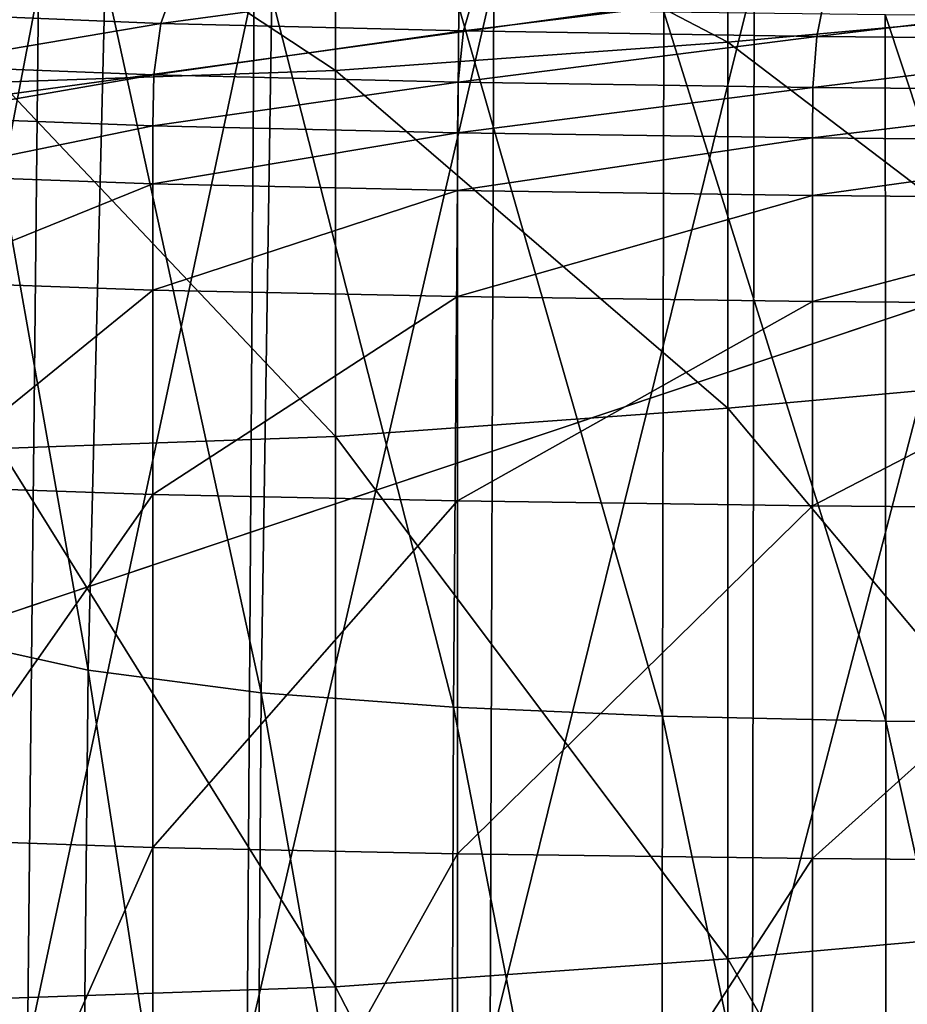
# Model space of a CAD drawing. Extents: x -0.4 to 0.5, y -2.7 to 13.
# Drawn here: x -0.3 to -0.1, y 12.4 to 12.6 of the extents above; entities that cross this region are included whole.
import ezdxf

# ---------------------------------------------------------------- set-up
doc = ezdxf.new("R2010")
doc.units = 0
doc.header["$MEASUREMENT"] = 0
doc.layers.get('0').update_dxf_attribs({"linetype": 'CONTINUOUS'})

msp = doc.modelspace()

# ---------------------------------------------------------------- linework, layer by layer
for points in [[(0.2251, 12.82826, -0.05339), (0.31294, -2.55203, -0.05339), (-0.3367, 12.68067, -0.05339)], [(0.31294, -2.55203, -0.05339), (-0.27463, -2.54214, -0.05339), (-0.3367, 12.68067, -0.05339)], [(0.20661, 12.6719, -0.15419), (-0.3218, 12.59902, -0.15419), (-0.36965, 12.47865, -0.15419)], [(0.20661, 12.6719, -0.15419), (-0.36965, 12.47865, -0.15419), (0.36584, -2.37521, -0.15419)], [(0.20661, 12.6719, -0.15419), (-0.27496, 12.64167, -0.15419), (-0.3218, 12.59902, -0.15419)], [(-0.19777, 12.65329, -0.05762), (-0.12885, 12.65813, -0.05795), (-0.12885, 12.61734, -0.05795)], [(-0.12885, 12.65813, -0.05795), (-0.0533, 12.62418, -0.05814), (-0.12885, 12.61734, -0.05795)], [(-0.25675, 12.65125, -0.05717), (-0.19777, 12.65329, -0.05762), (-0.19777, 12.61239, -0.05762)], [(-0.19777, 12.65329, -0.05762), (-0.12885, 12.61734, -0.05795), (-0.19777, 12.61239, -0.05762)], [(-0.25675, 12.65125, -0.05717), (-0.19777, 12.61239, -0.05762), (-0.25675, 12.61031, -0.05717)], [(-0.26374, 12.63403, -0.50672), (-0.24121, 12.50708, -0.52032), (-0.26781, 12.51292, -0.50918)], [(-0.26374, 12.63403, -0.50672), (-0.23824, 12.62862, -0.51737), (-0.24121, 12.50708, -0.52032)], [(-0.27066, 12.62239, 0.38304), (-0.22849, 12.62064, 0.38721), (-0.22525, 12.62952, 0.38696)], [(-0.23824, 12.62862, -0.51737), (-0.21083, 12.5031, -0.52905), (-0.24121, 12.50708, -0.52032)], [(-0.23824, 12.62862, -0.51737), (-0.20894, 12.62536, -0.52572), (-0.21083, 12.5031, -0.52905)], [(-0.17271, 12.62817, 0.39011), (-0.22525, 12.62952, 0.38696), (-0.22849, 12.62064, 0.38721)], [(-0.12423, 12.62864, -0.14194), (-0.16994, 12.62821, -0.14195), (-0.17058, 12.44128, -0.14194)], [(-0.12423, 12.62864, -0.14194), (-0.17058, 12.44128, -0.14194), (-0.1245, 12.44146, -0.14192)], [(-0.07581, 12.62886, -0.14193), (-0.12423, 12.62864, -0.14194), (-0.1245, 12.44146, -0.14192)], [(-0.07581, 12.62886, -0.14193), (-0.1245, 12.44146, -0.14192), (-0.07589, 12.44155, -0.14191)], [(-0.24996, 12.62681, -0.14201), (-0.28298, 12.62622, -0.14206), (-0.28568, 12.44044, -0.14205)], [(-0.24996, 12.62681, -0.14201), (-0.28568, 12.44044, -0.14205), (-0.2519, 12.44069, -0.142)], [(-0.21207, 12.62755, -0.14197), (-0.24996, 12.62681, -0.14201), (-0.2519, 12.44069, -0.142)], [(-0.21207, 12.62755, -0.14197), (-0.2519, 12.44069, -0.142), (-0.2133, 12.441, -0.14196)], [(-0.17271, 12.62817, 0.39011), (-0.22849, 12.62064, 0.38721), (-0.17528, 12.61933, 0.39039)], [(-0.16994, 12.62821, -0.14195), (-0.21207, 12.62755, -0.14197), (-0.2133, 12.441, -0.14196)], [(-0.16994, 12.62821, -0.14195), (-0.2133, 12.441, -0.14196), (-0.17058, 12.44128, -0.14194)], [(-0.11146, 12.62723, 0.39235), (-0.17271, 12.62817, 0.39011), (-0.17528, 12.61933, 0.39039)], [(-0.11146, 12.62723, 0.39235), (-0.17528, 12.61933, 0.39039), (-0.11324, 12.61837, 0.39267)], [(-0.0444, 12.62664, 0.3937), (-0.11146, 12.62723, 0.39235), (-0.11324, 12.61837, 0.39267)], [(-0.0444, 12.62664, 0.3937), (-0.11324, 12.61837, 0.39267), (-0.04531, 12.61775, 0.39403)], [(-0.20894, 12.62536, -0.52572), (-0.17707, 12.50055, -0.53567), (-0.21083, 12.5031, -0.52905)], [(-0.20894, 12.62536, -0.52572), (-0.17612, 12.62358, -0.53206), (-0.17707, 12.50055, -0.53567)], [(-0.17612, 12.62358, -0.53206), (-0.14035, 12.49901, -0.54046), (-0.17707, 12.50055, -0.53567)], [(-0.17612, 12.62358, -0.53206), (-0.14009, 12.6227, -0.53665), (-0.14035, 12.49901, -0.54046)], [(-0.12885, 12.61734, -0.05795), (-0.0533, 12.62418, -0.05814), (-0.0533, 12.55995, -0.05814)], [(-0.27204, 12.61327, 0.38311), (-0.22849, 12.62064, 0.38721), (-0.27066, 12.62239, 0.38304)], [(-0.14009, 12.6227, -0.53665), (-0.10111, 12.4981, -0.54369), (-0.14035, 12.49901, -0.54046)], [(-0.14009, 12.6227, -0.53665), (-0.10122, 12.62221, -0.53977), (-0.10111, 12.4981, -0.54369)], [(-0.10122, 12.62221, -0.53977), (-0.06017, 12.62197, -0.54166), (-0.05995, 12.49763, -0.54565)], [(-0.10122, 12.62221, -0.53977), (-0.05995, 12.49763, -0.54565), (-0.10111, 12.4981, -0.54369)], [(-0.27204, 12.61327, 0.38311), (-0.22968, 12.61161, 0.3873), (-0.22849, 12.62064, 0.38721)], [(-0.17528, 12.61933, 0.39039), (-0.22849, 12.62064, 0.38721), (-0.22968, 12.61161, 0.3873)], [(-0.17528, 12.61933, 0.39039), (-0.22968, 12.61161, 0.3873), (-0.17623, 12.61034, 0.3905)], [(-0.11324, 12.61837, 0.39267), (-0.17528, 12.61933, 0.39039), (-0.17623, 12.61034, 0.3905)], [(-0.11324, 12.61837, 0.39267), (-0.17623, 12.61034, 0.3905), (-0.1139, 12.60941, 0.39278)], [(-0.04531, 12.61775, 0.39403), (-0.11324, 12.61837, 0.39267), (-0.1139, 12.60941, 0.39278)], [(-0.19777, 12.61239, -0.05762), (-0.12885, 12.61734, -0.05795), (-0.12885, 12.55307, -0.05795)], [(-0.12885, 12.61734, -0.05795), (-0.0533, 12.55995, -0.05814), (-0.12885, 12.55307, -0.05795)], [(-0.04531, 12.61775, 0.39403), (-0.1139, 12.60941, 0.39278), (-0.04565, 12.60879, 0.39415)], [(-0.27224, 12.60423, 0.38312), (-0.22968, 12.61161, 0.3873), (-0.27204, 12.61327, 0.38311)], [(-0.27224, 12.60423, 0.38312), (-0.22985, 12.60264, 0.38732), (-0.22968, 12.61161, 0.3873)], [(-0.25675, 12.61031, -0.05717), (-0.19777, 12.61239, -0.05762), (-0.19777, 12.54809, -0.05762)], [(-0.17623, 12.61034, 0.3905), (-0.22968, 12.61161, 0.3873), (-0.22985, 12.60264, 0.38732)], [(-0.19777, 12.61239, -0.05762), (-0.12885, 12.55307, -0.05795), (-0.19777, 12.54809, -0.05762)], [(-0.25675, 12.61031, -0.05717), (-0.19777, 12.54809, -0.05762), (-0.25675, 12.546, -0.05717)], [(-0.17623, 12.61034, 0.3905), (-0.22985, 12.60264, 0.38732), (-0.17636, 12.60143, 0.39051)], [(-0.1139, 12.60941, 0.39278), (-0.17623, 12.61034, 0.3905), (-0.17636, 12.60143, 0.39051)], [(-0.1139, 12.60941, 0.39278), (-0.17636, 12.60143, 0.39051), (-0.11399, 12.60053, 0.3928)], [(-0.04565, 12.60879, 0.39415), (-0.1139, 12.60941, 0.39278), (-0.11399, 12.60053, 0.3928)], [(-0.04565, 12.60879, 0.39415), (-0.11399, 12.60053, 0.3928), (-0.0457, 12.59992, 0.39417)], [(-0.27224, 12.59401, 0.38312), (-0.22985, 12.60264, 0.38732), (-0.27224, 12.60423, 0.38312)], [(-0.27224, 12.59401, 0.38312), (-0.22985, 12.59248, 0.38732), (-0.22985, 12.60264, 0.38732)], [(-0.17636, 12.60143, 0.39051), (-0.22985, 12.60264, 0.38732), (-0.22985, 12.59248, 0.38732)], [(-0.17636, 12.60143, 0.39051), (-0.22985, 12.59248, 0.38732), (-0.17636, 12.59131, 0.39051)], [(-0.11399, 12.60053, 0.3928), (-0.17636, 12.60143, 0.39051), (-0.17636, 12.59131, 0.39051)], [(-0.11399, 12.60053, 0.3928), (-0.17636, 12.59131, 0.39051), (-0.11399, 12.59044, 0.3928)], [(-0.0457, 12.59992, 0.39417), (-0.11399, 12.60053, 0.3928), (-0.11399, 12.59044, 0.3928)], [(-0.0457, 12.59992, 0.39417), (-0.11399, 12.59044, 0.3928), (-0.0457, 12.58985, 0.39417)], [(-0.27224, 12.57531, 0.38312), (-0.22985, 12.59248, 0.38732), (-0.27224, 12.59401, 0.38312)], [(-0.27224, 12.57531, 0.38312), (-0.22985, 12.57383, 0.38732), (-0.22985, 12.59248, 0.38732)], [(-0.17636, 12.59131, 0.39051), (-0.22985, 12.59248, 0.38732), (-0.22985, 12.57383, 0.38732)], [(-0.17636, 12.59131, 0.39051), (-0.22985, 12.57383, 0.38732), (-0.17636, 12.57269, 0.39051)], [(-0.11399, 12.59044, 0.3928), (-0.17636, 12.59131, 0.39051), (-0.17636, 12.57269, 0.39051)], [(-0.11399, 12.59044, 0.3928), (-0.17636, 12.57269, 0.39051), (-0.11399, 12.57184, 0.3928)], [(-0.0457, 12.58985, 0.39417), (-0.11399, 12.59044, 0.3928), (-0.11399, 12.57184, 0.3928)], [(-0.0457, 12.58985, 0.39417), (-0.11399, 12.57184, 0.3928), (-0.0457, 12.57126, 0.39417)], [(-0.27224, 12.53936, 0.38312), (-0.22985, 12.57383, 0.38732), (-0.27224, 12.57531, 0.38312)], [(-0.27224, 12.53936, 0.38312), (-0.22985, 12.5379, 0.38732), (-0.22985, 12.57383, 0.38732)], [(-0.17636, 12.57269, 0.39051), (-0.22985, 12.57383, 0.38732), (-0.22985, 12.5379, 0.38732)], [(-0.17636, 12.57269, 0.39051), (-0.22985, 12.5379, 0.38732), (-0.17636, 12.53678, 0.39051)], [(-0.11399, 12.57184, 0.3928), (-0.17636, 12.57269, 0.39051), (-0.17636, 12.53678, 0.39051)], [(-0.11399, 12.57184, 0.3928), (-0.17636, 12.53678, 0.39051), (-0.11399, 12.53595, 0.3928)], [(-0.0457, 12.57126, 0.39417), (-0.11399, 12.57184, 0.3928), (-0.11399, 12.53595, 0.3928)], [(-0.0457, 12.57126, 0.39417), (-0.11399, 12.53595, 0.3928), (-0.0457, 12.53537, 0.39417)], [(-0.12885, 12.55307, -0.05795), (-0.0533, 12.55995, -0.05814), (-0.0533, 12.46318, -0.05814)], [(-0.19777, 12.54809, -0.05762), (-0.12885, 12.55307, -0.05795), (-0.12885, 12.45637, -0.05795)], [(-0.12885, 12.55307, -0.05795), (-0.0533, 12.46318, -0.05814), (-0.12885, 12.45637, -0.05795)], [(-0.25675, 12.546, -0.05717), (-0.19777, 12.54809, -0.05762), (-0.19777, 12.45144, -0.05762)], [(-0.19777, 12.54809, -0.05762), (-0.12885, 12.45637, -0.05795), (-0.19777, 12.45144, -0.05762)], [(-0.25675, 12.546, -0.05717), (-0.19777, 12.45144, -0.05762), (-0.25675, 12.44938, -0.05717)], [(-0.27224, 12.47736, 0.38312), (-0.22985, 12.5379, 0.38732), (-0.27224, 12.53936, 0.38312)], [(-0.27224, 12.47736, 0.38312), (-0.22985, 12.47591, 0.38732), (-0.22985, 12.5379, 0.38732)], [(-0.17636, 12.53678, 0.39051), (-0.22985, 12.5379, 0.38732), (-0.22985, 12.47591, 0.38732)], [(-0.17636, 12.53678, 0.39051), (-0.22985, 12.47591, 0.38732), (-0.17636, 12.47481, 0.39051)], [(-0.11399, 12.53595, 0.3928), (-0.17636, 12.53678, 0.39051), (-0.17636, 12.47481, 0.39051)], [(-0.11399, 12.53595, 0.3928), (-0.17636, 12.47481, 0.39051), (-0.11399, 12.47398, 0.3928)], [(-0.0457, 12.53537, 0.39417), (-0.11399, 12.53595, 0.3928), (-0.11399, 12.47398, 0.3928)], [(-0.0457, 12.53537, 0.39417), (-0.11399, 12.47398, 0.3928), (-0.0457, 12.47341, 0.39417)], [(-0.26781, 12.51292, -0.50918), (-0.24311, 12.3226, -0.52213), (-0.27036, 12.3286, -0.51071)], [(-0.26781, 12.51292, -0.50918), (-0.24121, 12.50708, -0.52032), (-0.24311, 12.3226, -0.52213)], [(-0.24121, 12.50708, -0.52032), (-0.21207, 12.31827, -0.53108), (-0.24311, 12.3226, -0.52213)], [(-0.24121, 12.50708, -0.52032), (-0.21083, 12.5031, -0.52905), (-0.21207, 12.31827, -0.53108)], [(-0.21083, 12.5031, -0.52905), (-0.17772, 12.31529, -0.53787), (-0.21207, 12.31827, -0.53108)], [(-0.21083, 12.5031, -0.52905), (-0.17707, 12.50055, -0.53567), (-0.17772, 12.31529, -0.53787)], [(-0.17707, 12.50055, -0.53567), (-0.14055, 12.31336, -0.54276), (-0.17772, 12.31529, -0.53787)], [(-0.17707, 12.50055, -0.53567), (-0.14035, 12.49901, -0.54046), (-0.14055, 12.31336, -0.54276)], [(-0.14035, 12.49901, -0.54046), (-0.10106, 12.31221, -0.54607), (-0.14055, 12.31336, -0.54276)], [(-0.14035, 12.49901, -0.54046), (-0.10111, 12.4981, -0.54369), (-0.10106, 12.31221, -0.54607)], [(-0.10111, 12.4981, -0.54369), (-0.05995, 12.49763, -0.54565), (-0.05983, 12.31161, -0.54807)], [(-0.10111, 12.4981, -0.54369), (-0.05983, 12.31161, -0.54807), (-0.10106, 12.31221, -0.54607)], [(-0.36965, 12.47865, -0.15419), (-0.25461, -2.42332, -0.15419), (0.36584, -2.37521, -0.15419)], [(-0.27224, 12.38052, 0.38312), (-0.22985, 12.47591, 0.38732), (-0.27224, 12.47736, 0.38312)], [(-0.27224, 12.38052, 0.38312), (-0.22985, 12.37908, 0.38732), (-0.22985, 12.47591, 0.38732)], [(-0.17636, 12.47481, 0.39051), (-0.22985, 12.47591, 0.38732), (-0.22985, 12.37908, 0.38732)], [(-0.17636, 12.47481, 0.39051), (-0.22985, 12.37908, 0.38732), (-0.17636, 12.37797, 0.39051)], [(-0.11399, 12.47398, 0.3928), (-0.17636, 12.47481, 0.39051), (-0.17636, 12.37797, 0.39051)], [(-0.11399, 12.47398, 0.3928), (-0.17636, 12.37797, 0.39051), (-0.11399, 12.37715, 0.3928)], [(-0.0457, 12.47341, 0.39417), (-0.11399, 12.47398, 0.3928), (-0.11399, 12.37715, 0.3928)], [(-0.0457, 12.47341, 0.39417), (-0.11399, 12.37715, 0.3928), (-0.0457, 12.37658, 0.39417)], [(-0.12885, 12.45637, -0.05795), (-0.0533, 12.46318, -0.05814), (-0.0533, 12.32493, -0.05814)], [(-0.19777, 12.45144, -0.05762), (-0.12885, 12.45637, -0.05795), (-0.12885, 12.31829, -0.05795)], [(-0.12885, 12.45637, -0.05795), (-0.0533, 12.32493, -0.05814), (-0.12885, 12.31829, -0.05795)], [(-0.25675, 12.44938, -0.05717), (-0.19777, 12.45144, -0.05762), (-0.19777, 12.31349, -0.05762)], [(-0.19777, 12.45144, -0.05762), (-0.12885, 12.31829, -0.05795), (-0.19777, 12.31349, -0.05762)], [(-0.25675, 12.44938, -0.05717), (-0.19777, 12.31349, -0.05762), (-0.25675, 12.31149, -0.05717)]]:
    msp.add_3dface(points)

doc.saveas('drawing.dxf')
